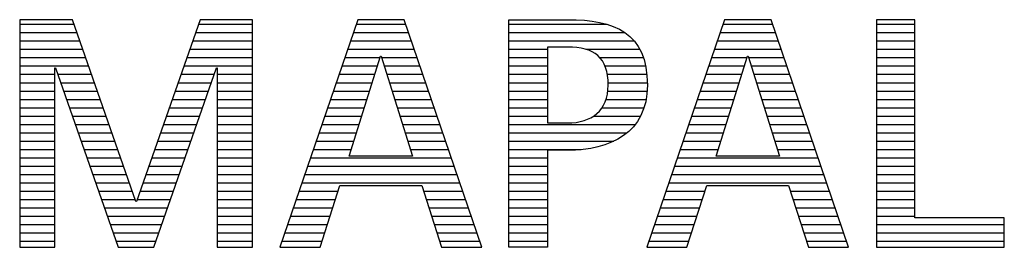
# Model space of a CAD drawing. Units: millimetres. Extents: x 0 to 420, y 0 to 297.
# Drawn here: x 252 to 263, y 34 to 36 of the extents above; entities that cross this region are included whole.
import ezdxf

# ---------------------------------------------------------------- set-up
doc = ezdxf.new("R2010")
doc.units = ezdxf.units.MM
doc.header["$LTSCALE"] = 23.1
doc.layers.add('AM_0', color=7, linetype='CONTINUOUS')

msp = doc.modelspace()

# ---------------------------------------------------------------- linework, layer by layer
at = {"layer": 'AM_0', "color": 1, "linetype": 'CONTINUOUS'}
for p, q in [((252.2027, 36.4994), (251.5703, 36.4994)), ((251.5703, 36.4994), (251.5703, 33.7714)), ((252.9622, 34.3211), (252.2027, 36.4994)), ((253.7335, 36.4994), (252.9699, 34.3211)), ((254.3617, 36.4994), (253.7335, 36.4994)), ((254.3617, 33.7714), (254.3617, 36.4994)), ((255.6231, 36.4994), (254.6906, 33.7714)), ((256.1809, 36.4994), (255.6231, 36.4994)), ((257.1101, 33.7714), (256.1809, 36.4994)), ((260.021, 36.4994), (259.0879, 33.7714)), ((260.5786, 36.4994), (260.021, 36.4994)), ((261.5077, 33.7714), (260.5786, 36.4994)), ((262.3022, 36.4994), (261.8402, 36.4994)), ((261.8402, 36.4994), (261.8402, 33.7714)), ((262.3022, 34.123), (262.3022, 36.4994)), ((251.5703, 36.4447), (252.2218, 36.4447)), ((253.7143, 36.4447), (254.3617, 36.4447)), ((255.6044, 36.4447), (256.1996, 36.4447)), ((257.4348, 36.4447), (258.6119, 36.4447)), ((260.0023, 36.4447), (260.5972, 36.4447)), ((261.8402, 36.4447), (262.3022, 36.4447)), ((251.5703, 36.3447), (252.2566, 36.3447)), ((251.5703, 36.2447), (252.2915, 36.2447)), ((253.6442, 36.2447), (254.3617, 36.2447)), ((253.6793, 36.3447), (254.3617, 36.3447)), ((255.5361, 36.2447), (256.2677, 36.2447)), ((255.5703, 36.3447), (256.2336, 36.3447)), ((257.4348, 36.3447), (258.8248, 36.3447)), ((257.4348, 36.2447), (258.9374, 36.2447)), ((259.9339, 36.2447), (260.6653, 36.2447)), ((259.9681, 36.3447), (260.6313, 36.3447)), ((261.8402, 36.3447), (262.3022, 36.3447)), ((261.8402, 36.2447), (262.3022, 36.2447)), ((251.5703, 36.1447), (252.3264, 36.1447)), ((253.6092, 36.1447), (254.3617, 36.1447)), ((255.5019, 36.1447), (256.3017, 36.1447)), ((257.4348, 36.1447), (257.8971, 36.1447)), ((258.3555, 36.1447), (259.0046, 36.1447)), ((259.8996, 36.1447), (260.6994, 36.1447)), ((261.8402, 36.1447), (262.3022, 36.1447)), ((251.5703, 36.0447), (252.3612, 36.0447)), ((253.5741, 36.0447), (254.3617, 36.0447)), ((255.4677, 36.0447), (255.8911, 36.0447)), ((255.5207, 34.8623), (255.8962, 36.0609)), ((255.8962, 36.0609), (255.9041, 36.0609)), ((255.9041, 36.0609), (256.2798, 34.8623)), ((255.9092, 36.0447), (256.3358, 36.0447)), ((257.4348, 36.0447), (257.8971, 36.0447)), ((258.5245, 36.0447), (259.0468, 36.0447)), ((259.8654, 36.0447), (260.2888, 36.0447)), ((259.9181, 34.8623), (260.2938, 36.0609)), ((260.2938, 36.0609), (260.3018, 36.0609)), ((260.3018, 36.0609), (260.6773, 34.8623)), ((260.3068, 36.0447), (260.7335, 36.0447)), ((261.8402, 36.0447), (262.3022, 36.0447)), ((251.5703, 35.9447), (252.3961, 35.9447)), ((251.9929, 35.9222), (252.0008, 35.9222)), ((251.9929, 33.7714), (251.9929, 35.9222)), ((252.0008, 35.9222), (252.7525, 33.7714)), ((253.1795, 33.7714), (253.9313, 35.9222)), ((253.5391, 35.9447), (254.3617, 35.9447)), ((253.9313, 35.9222), (253.939, 35.9222)), ((253.939, 35.9222), (253.939, 33.7714)), ((255.4335, 35.9447), (255.8598, 35.9447)), ((255.9405, 35.9447), (256.3698, 35.9447)), ((257.4348, 35.9447), (257.8971, 35.9447)), ((258.5866, 35.9447), (259.0714, 35.9447)), ((259.8312, 35.9447), (260.2574, 35.9447)), ((260.3382, 35.9447), (260.7675, 35.9447)), ((261.8402, 35.9447), (262.3022, 35.9447)), ((251.5703, 35.8447), (251.9929, 35.8447)), ((252.0279, 35.8447), (252.431, 35.8447)), ((253.504, 35.8447), (253.9042, 35.8447)), ((253.939, 35.8447), (254.3617, 35.8447)), ((255.3993, 35.8447), (255.8284, 35.8447)), ((255.9719, 35.8447), (256.4039, 35.8447)), ((257.4348, 35.8447), (257.8971, 35.8447)), ((258.6139, 35.8447), (259.0867, 35.8447)), ((259.797, 35.8447), (260.2261, 35.8447)), ((260.3695, 35.8447), (260.8016, 35.8447)), ((261.8402, 35.8447), (262.3022, 35.8447)), ((251.5703, 35.7447), (251.9929, 35.7447)), ((252.0628, 35.7447), (252.4658, 35.7447)), ((253.4689, 35.7447), (253.8692, 35.7447)), ((253.939, 35.7447), (254.3617, 35.7447)), ((255.3651, 35.7447), (255.7971, 35.7447)), ((256.0032, 35.7447), (256.438, 35.7447)), ((257.4348, 35.7447), (257.8971, 35.7447)), ((258.6237, 35.7447), (259.0932, 35.7447)), ((259.7628, 35.7447), (260.1947, 35.7447)), ((260.4008, 35.7447), (260.8356, 35.7447)), ((261.8402, 35.7447), (262.3022, 35.7447)), ((251.5703, 35.6447), (251.9929, 35.6447)), ((251.5703, 35.5447), (251.9929, 35.5447)), ((252.0978, 35.6447), (252.5007, 35.6447)), ((252.1327, 35.5447), (252.5356, 35.5447)), ((253.3988, 35.5447), (253.7993, 35.5447)), ((253.4339, 35.6447), (253.8343, 35.6447)), ((253.939, 35.6447), (254.3617, 35.6447)), ((253.939, 35.5447), (254.3617, 35.5447)), ((255.2968, 35.5447), (255.7345, 35.5447)), ((255.331, 35.6447), (255.7658, 35.6447)), ((256.0345, 35.6447), (256.472, 35.6447)), ((256.0659, 35.5447), (256.5061, 35.5447)), ((257.4348, 35.6447), (257.8971, 35.6447)), ((257.4348, 35.5447), (257.8971, 35.5447)), ((258.5993, 35.5447), (259.0804, 35.5447)), ((258.6212, 35.6447), (259.09, 35.6447)), ((259.6944, 35.5447), (260.132, 35.5447)), ((259.7286, 35.6447), (260.1634, 35.6447)), ((260.4322, 35.6447), (260.8697, 35.6447)), ((260.4635, 35.5447), (260.9038, 35.5447)), ((261.8402, 35.6447), (262.3022, 35.6447)), ((261.8402, 35.5447), (262.3022, 35.5447)), ((251.5703, 35.4447), (251.9929, 35.4447)), ((252.1677, 35.4447), (252.5704, 35.4447)), ((253.3638, 35.4447), (253.7644, 35.4447)), ((253.939, 35.4447), (254.3617, 35.4447)), ((255.2626, 35.4447), (255.7031, 35.4447)), ((256.0972, 35.4447), (256.5401, 35.4447)), ((257.4348, 35.4447), (257.8971, 35.4447)), ((258.551, 35.4447), (259.0551, 35.4447)), ((259.6602, 35.4447), (260.1007, 35.4447)), ((260.4948, 35.4447), (260.9378, 35.4447)), ((261.8402, 35.4447), (262.3022, 35.4447)), ((251.5703, 35.3447), (251.9929, 35.3447)), ((252.2026, 35.3447), (252.6053, 35.3447)), ((253.3287, 35.3447), (253.7294, 35.3447)), ((253.939, 35.3447), (254.3617, 35.3447)), ((255.2284, 35.3447), (255.6718, 35.3447)), ((256.1286, 35.3447), (256.5742, 35.3447)), ((257.4348, 35.3447), (257.8971, 35.3447)), ((258.4496, 35.3447), (259.0112, 35.3447)), ((259.626, 35.3447), (260.0694, 35.3447)), ((260.5261, 35.3447), (260.9719, 35.3447)), ((261.8402, 35.3447), (262.3022, 35.3447)), ((251.5703, 35.2447), (251.9929, 35.2447)), ((252.2376, 35.2447), (252.6401, 35.2447)), ((253.2937, 35.2447), (253.6945, 35.2447)), ((253.939, 35.2447), (254.3617, 35.2447)), ((255.1942, 35.2447), (255.6405, 35.2447)), ((256.1599, 35.2447), (256.6083, 35.2447)), ((257.4348, 35.2447), (258.9469, 35.2447)), ((259.5918, 35.2447), (260.038, 35.2447)), ((260.5575, 35.2447), (261.0059, 35.2447)), ((261.8402, 35.2447), (262.3022, 35.2447)), ((251.5703, 35.1447), (251.9929, 35.1447)), ((252.2726, 35.1447), (252.675, 35.1447)), ((253.2586, 35.1447), (253.6595, 35.1447)), ((253.939, 35.1447), (254.3617, 35.1447)), ((255.16, 35.1447), (255.6091, 35.1447)), ((256.1913, 35.1447), (256.6423, 35.1447)), ((257.4348, 35.1447), (258.8498, 35.1447)), ((259.5576, 35.1447), (260.0067, 35.1447)), ((260.5888, 35.1447), (261.04, 35.1447)), ((261.8402, 35.1447), (262.3022, 35.1447)), ((251.5703, 35.0447), (251.9929, 35.0447)), ((251.5703, 34.9447), (251.9929, 34.9447)), ((252.3075, 35.0447), (252.7099, 35.0447)), ((252.3425, 34.9447), (252.7447, 34.9447)), ((253.1885, 34.9447), (253.5896, 34.9447)), ((253.2236, 35.0447), (253.6246, 35.0447)), ((253.939, 35.0447), (254.3617, 35.0447)), ((253.939, 34.9447), (254.3617, 34.9447)), ((255.0917, 34.9447), (255.5465, 34.9447)), ((255.1258, 35.0447), (255.5778, 35.0447)), ((256.2226, 35.0447), (256.6764, 35.0447)), ((256.254, 34.9447), (256.7104, 34.9447)), ((257.4348, 35.0447), (258.6942, 35.0447)), ((257.4348, 34.9447), (258.3017, 34.9447)), ((259.4892, 34.9447), (259.944, 34.9447)), ((259.5234, 35.0447), (259.9753, 35.0447)), ((260.6201, 35.0447), (261.074, 35.0447)), ((260.6515, 34.9447), (261.1081, 34.9447)), ((261.8402, 35.0447), (262.3022, 35.0447)), ((261.8402, 34.9447), (262.3022, 34.9447)), ((251.5703, 34.8447), (251.9929, 34.8447)), ((252.3774, 34.8447), (252.7796, 34.8447)), ((253.1535, 34.8447), (253.5547, 34.8447)), ((253.939, 34.8447), (254.3617, 34.8447)), ((255.0575, 34.8447), (256.7445, 34.8447)), ((256.2798, 34.8623), (255.5207, 34.8623)), ((257.4348, 34.8447), (257.8971, 34.8447)), ((259.455, 34.8447), (261.1422, 34.8447)), ((260.6773, 34.8623), (259.9181, 34.8623)), ((261.8402, 34.8447), (262.3022, 34.8447)), ((251.5703, 34.7447), (251.9929, 34.7447)), ((252.4124, 34.7447), (252.8145, 34.7447)), ((253.1184, 34.7447), (253.5197, 34.7447)), ((253.939, 34.7447), (254.3617, 34.7447)), ((255.0233, 34.7447), (256.7786, 34.7447)), ((257.4348, 34.7447), (257.8971, 34.7447)), ((259.4208, 34.7447), (261.1762, 34.7447)), ((261.8402, 34.7447), (262.3022, 34.7447)), ((251.5703, 34.6447), (251.9929, 34.6447)), ((252.4473, 34.6447), (252.8493, 34.6447)), ((253.0833, 34.6447), (253.4848, 34.6447)), ((253.939, 34.6447), (254.3617, 34.6447)), ((254.9891, 34.6447), (256.8126, 34.6447)), ((257.4348, 34.6447), (257.8971, 34.6447)), ((259.3866, 34.6447), (261.2103, 34.6447)), ((261.8402, 34.6447), (262.3022, 34.6447)), ((251.5703, 34.5447), (251.9929, 34.5447)), ((252.4823, 34.5447), (252.8842, 34.5447)), ((253.0483, 34.5447), (253.4498, 34.5447)), ((253.939, 34.5447), (254.3617, 34.5447)), ((254.9549, 34.5447), (256.8467, 34.5447)), ((255.1729, 33.7714), (255.4099, 34.5108)), ((255.4099, 34.5108), (256.3904, 34.5108)), ((256.3904, 34.5108), (256.6276, 33.7714)), ((257.4348, 34.5447), (257.8971, 34.5447)), ((259.3524, 34.5447), (261.2443, 34.5447)), ((259.57, 33.7714), (259.8076, 34.5108)), ((259.8076, 34.5108), (260.7879, 34.5108)), ((260.7879, 34.5108), (261.0251, 33.7714)), ((261.8402, 34.5447), (262.3022, 34.5447)), ((251.5703, 34.4447), (251.9929, 34.4447)), ((252.5172, 34.4447), (252.9191, 34.4447)), ((253.0132, 34.4447), (253.4149, 34.4447)), ((253.939, 34.4447), (254.3617, 34.4447)), ((254.9207, 34.4447), (255.3887, 34.4447)), ((256.4116, 34.4447), (256.8807, 34.4447)), ((257.4348, 34.4447), (257.8971, 34.4447)), ((259.3182, 34.4447), (259.7863, 34.4447)), ((260.8091, 34.4447), (261.2784, 34.4447)), ((261.8402, 34.4447), (262.3022, 34.4447)), ((251.5703, 34.3447), (251.9929, 34.3447)), ((251.5703, 34.2447), (251.9929, 34.2447)), ((252.5522, 34.3447), (252.9539, 34.3447)), ((252.5871, 34.2447), (253.345, 34.2447)), ((252.9699, 34.3211), (252.9622, 34.3211)), ((252.9782, 34.3447), (253.3799, 34.3447)), ((253.939, 34.3447), (254.3617, 34.3447)), ((253.939, 34.2447), (254.3617, 34.2447)), ((254.8523, 34.2447), (255.3246, 34.2447)), ((254.8865, 34.3447), (255.3567, 34.3447)), ((256.4436, 34.3447), (256.9148, 34.3447)), ((256.4757, 34.2447), (256.9489, 34.2447)), ((257.4348, 34.3447), (257.8971, 34.3447)), ((257.4348, 34.2447), (257.8971, 34.2447)), ((259.2498, 34.2447), (259.7221, 34.2447)), ((259.284, 34.3447), (259.7542, 34.3447)), ((260.8411, 34.3447), (261.3125, 34.3447)), ((260.8732, 34.2447), (261.3465, 34.2447)), ((261.8402, 34.3447), (262.3022, 34.3447)), ((261.8402, 34.2447), (262.3022, 34.2447)), ((251.5703, 34.1447), (251.9929, 34.1447)), ((252.6221, 34.1447), (253.31, 34.1447)), ((253.939, 34.1447), (254.3617, 34.1447)), ((254.8182, 34.1447), (255.2925, 34.1447)), ((256.5078, 34.1447), (256.9829, 34.1447)), ((257.4348, 34.1447), (257.8971, 34.1447)), ((259.2156, 34.1447), (259.6899, 34.1447)), ((260.9053, 34.1447), (261.3806, 34.1447)), ((261.8402, 34.1447), (262.3022, 34.1447)), ((263.3743, 34.123), (262.3022, 34.123)), ((263.3743, 33.7714), (263.3743, 34.123)), ((251.5703, 34.0447), (251.9929, 34.0447)), ((252.657, 34.0447), (253.2751, 34.0447)), ((253.939, 34.0447), (254.3617, 34.0447)), ((254.784, 34.0447), (255.2605, 34.0447)), ((256.5399, 34.0447), (257.017, 34.0447)), ((257.4348, 34.0447), (257.8971, 34.0447)), ((259.1813, 34.0447), (259.6578, 34.0447)), ((260.9374, 34.0447), (261.4146, 34.0447)), ((261.8402, 34.0447), (263.3743, 34.0447)), ((251.5703, 33.9447), (251.9929, 33.9447)), ((252.692, 33.9447), (253.2401, 33.9447)), ((253.939, 33.9447), (254.3617, 33.9447)), ((254.7498, 33.9447), (255.2284, 33.9447)), ((256.572, 33.9447), (257.051, 33.9447)), ((257.4348, 33.9447), (257.8971, 33.9447)), ((259.1471, 33.9447), (259.6257, 33.9447)), ((260.9695, 33.9447), (261.4487, 33.9447)), ((261.8402, 33.9447), (263.3743, 33.9447)), ((251.5703, 33.8447), (251.9929, 33.8447)), ((251.5703, 33.7714), (251.9929, 33.7714)), ((252.7269, 33.8447), (253.2051, 33.8447)), ((252.7525, 33.7714), (253.1795, 33.7714)), ((253.939, 33.8447), (254.3617, 33.8447)), ((253.939, 33.7714), (254.3617, 33.7714)), ((254.6906, 33.7714), (255.1729, 33.7714)), ((254.7156, 33.8447), (255.1964, 33.8447)), ((256.6041, 33.8447), (257.0851, 33.8447)), ((256.6276, 33.7714), (257.1101, 33.7714)), ((257.4348, 33.8447), (257.8971, 33.8447)), ((259.0879, 33.7714), (259.57, 33.7714)), ((259.1129, 33.8447), (259.5936, 33.8447)), ((261.0016, 33.8447), (261.4828, 33.8447)), ((261.0251, 33.7714), (261.5077, 33.7714)), ((261.8402, 33.8447), (263.3743, 33.8447)), ((261.8402, 33.7714), (263.3743, 33.7714))]:
    msp.add_line(p, q, dxfattribs=at)
for points, knots in [([(259.0953, 35.7129), (259.0953, 36.3535), (258.6962, 36.4994), (258.1381, 36.4994), (258.1381, 36.4994), (257.4348, 36.4994), (257.4348, 36.4994), (257.4348, 36.4994), (257.4348, 33.7714), (257.4348, 33.7714), (257.4348, 33.7714), (257.8971, 33.7714), (257.8971, 33.7714), (257.8971, 33.7714), (257.8971, 34.9342), (257.8971, 34.9342), (257.8971, 34.9342), (258.1381, 34.9342), (258.1381, 34.9342), (258.649, 34.9342), (259.0953, 35.1434), (259.0953, 35.7129)], [0, 0, 0, 0, 1, 1, 1, 2, 2, 2, 3, 3, 3, 4, 4, 4, 5, 5, 5, 6, 6, 6, 7, 7, 7, 7]), ([(258.6252, 35.7129), (258.6252, 35.412), (258.4273, 35.2618), (258.1381, 35.2618), (258.1381, 35.2618), (257.8971, 35.2618), (257.8971, 35.2618), (257.8971, 35.2618), (257.8971, 36.1716), (257.8971, 36.1716), (257.8971, 36.1716), (258.1381, 36.1716), (258.1381, 36.1716), (258.4588, 36.1716), (258.6252, 36.0492), (258.6252, 35.7129)], [0, 0, 0, 0, 1, 1, 1, 2, 2, 2, 3, 3, 3, 4, 4, 4, 5, 5, 5, 5])]:
    msp.add_open_spline(points, degree=3, knots=knots, dxfattribs=at)

doc.saveas('drawing.dxf')
